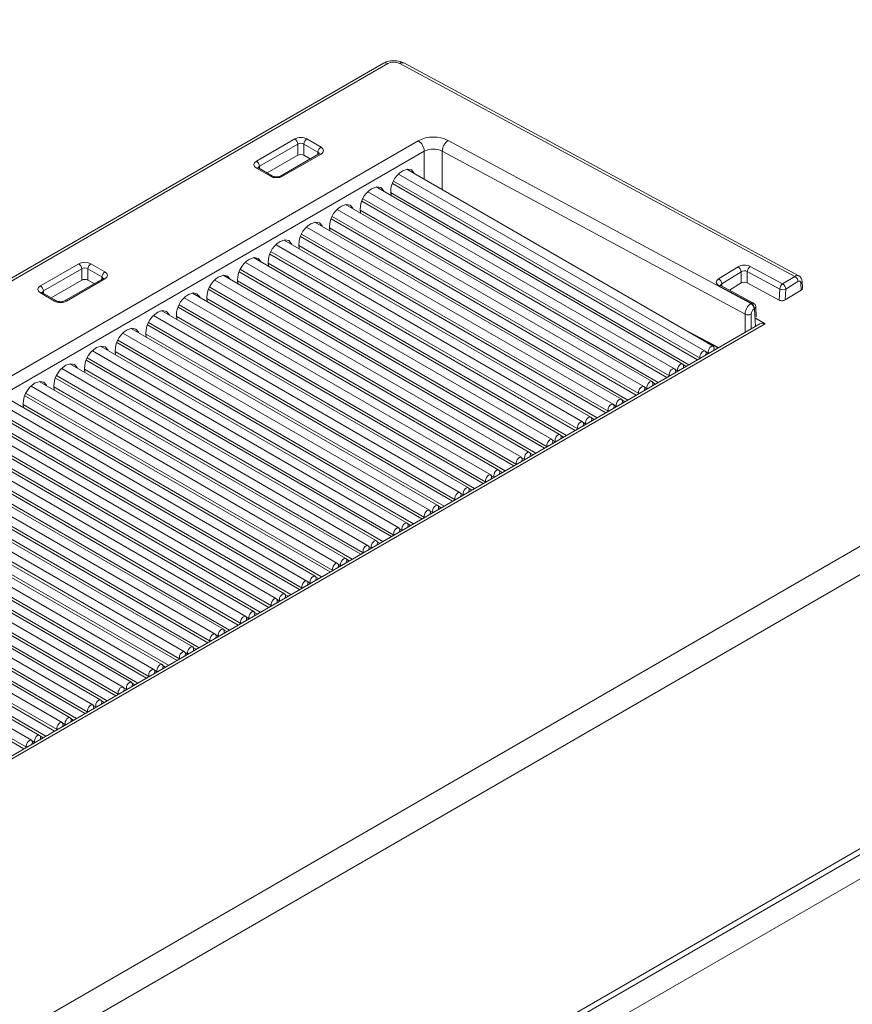
# Model space of a CAD drawing. Units: inches. Extents: x -2295 to 50190, y -5022 to 7606.
# Drawn here: x 6960 to 7057, y 66 to 180 of the extents above; entities that cross this region are included whole.
import ezdxf

# ---------------------------------------------------------------- set-up
doc = ezdxf.new("R2010")
doc.units = ezdxf.units.IN
doc.header["$LTSCALE"] = 2
doc.header["$MEASUREMENT"] = 0
doc.layers.add('M-OBJECT-DETAILS', color=7, linetype='Continuous', lineweight=13)

msp = doc.modelspace()

# ---------------------------------------------------------------- linework, layer by layer
at = {"layer": 'M-OBJECT-DETAILS', "linetype": 'Continuous'}
for p, q in [((6826.68, -14.18), (7573.38, 416.89)), ((6827.89, -16.75), (7575.01, 414.56)), ((6926.31, 7.55), (7426.32, 296.2)), ((6926.66, 8.43), (7426.73, 297.11)), ((7425.16, 292.69), (6927.53, 5.41)), ((7002.28, 175.26), (6871.47, 99.74)), ((7002.78, 175.21), (6871.97, 99.69)), ((7050.08, 150.51), (7004.17, 175.22)), ((7050.55, 150.57), (7004.64, 175.29)), ((6887.47, 97.65), (7006.32, 166.26)), ((6987.52, 163.89), (6991.98, 166.46)), ((6992.34, 165.87), (6987.88, 163.3)), ((6992.34, 164.57), (6992.34, 165.87)), ((6994.67, 164.93), (6993.04, 165.87)), ((6993.04, 165.87), (6993.04, 164.57)), ((6993.4, 166.46), (6995.03, 165.52)), ((7009.8, 166.29), (7044.98, 147.35)), ((7007.03, 165.03), (6888.18, 96.42)), ((6994.78, 164.73), (6990.32, 162.16)), ((6995.03, 164.71), (6990.57, 162.13)), ((6994.65, 164.66), (6994.67, 164.93)), ((7007.03, 161.77), (7007.03, 165.03)), ((7044.3, 146.11), (7009.12, 165.05)), ((7009.12, 165.05), (7009.12, 160.57)), ((6992.34, 164.57), (6988.79, 162.52)), ((6993.77, 164.15), (6993.04, 164.57)), ((6989.15, 162.13), (6987.52, 163.07)), ((6989.4, 162.16), (6987.77, 163.1)), ((6987.88, 163.3), (6987.9, 163.03)), ((7039.65, 141.82), (7004.04, 162.38)), ((7040.61, 142.39), (7004.99, 162.95)), ((7038.78, 140.83), (7003.32, 161.3)), ((7003.45, 161.57), (7039.08, 141)), ((7036.1, 139.77), (7000.48, 160.33)), ((7037.05, 140.33), (7001.43, 160.89)), ((7003.11, 160.26), (7037.78, 140.25)), ((7035.22, 138.77), (6999.76, 159.24)), ((6999.89, 159.52), (7035.52, 138.95)), ((7032.54, 137.72), (6996.92, 158.28)), ((7033.49, 138.28), (6997.88, 158.84)), ((6999.56, 158.21), (7034.22, 138.2)), ((7029.93, 136.23), (6994.32, 156.79)), ((7031.66, 136.72), (6996.21, 157.19)), ((6996.33, 157.46), (7031.96, 136.89)), ((7028.98, 135.66), (6993.36, 156.22)), ((6996, 156.15), (7030.66, 136.14)), ((7026.38, 134.17), (6990.76, 154.73)), ((7028.11, 134.67), (6992.65, 155.13)), ((6992.77, 155.41), (7028.41, 134.84)), ((6989.22, 153.35), (7024.85, 132.79)), ((7025.42, 133.61), (6989.8, 154.17)), ((6992.44, 154.1), (7027.11, 134.09)), ((7021.87, 131.55), (6986.25, 152.12)), ((7022.82, 132.12), (6987.2, 152.68)), ((7024.55, 132.61), (6989.09, 153.08)), ((6962.42, 149.4), (6966.88, 151.97)), ((6967.23, 151.38), (6962.77, 148.81)), ((6967.23, 150.07), (6967.23, 151.38)), ((6969.57, 150.44), (6967.94, 151.38)), ((6967.94, 151.38), (6967.94, 150.07)), ((6968.29, 151.97), (6969.93, 151.03)), ((7020.99, 130.56), (6985.53, 151.03)), ((6985.66, 151.3), (7021.29, 130.73)), ((6988.88, 152.05), (7023.55, 132.03)), ((7041.21, 150.23), (7043.48, 151.63)), ((7043.85, 151.05), (7041.58, 149.64)), ((7043.85, 149.74), (7043.85, 151.05)), ((7048.32, 149.03), (7044.55, 151.06)), ((7044.55, 151.06), (7044.56, 149.75)), ((7044.89, 151.66), (7048.66, 149.63)), ((6967.23, 150.07), (6963.68, 148.02)), ((6969.68, 150.24), (6965.22, 147.67)), ((6969.93, 150.22), (6965.46, 147.64)), ((6968.66, 149.66), (6967.94, 150.07)), ((6969.55, 150.17), (6969.57, 150.44)), ((7018.31, 129.5), (6982.69, 150.06)), ((7019.26, 130.06), (6983.65, 150.63)), ((6985.33, 149.99), (7019.99, 129.98)), ((7048.66, 149.63), (7050.08, 150.51)), ((7050.44, 149.9), (7049.03, 149.02)), ((7050.96, 149.13), (7050.92, 149.94)), ((6962.77, 148.81), (6962.8, 148.53)), ((7017.43, 128.5), (6981.98, 148.97)), ((6982.1, 149.25), (7017.73, 128.68)), ((7045.03, 147.38), (7041.26, 149.41)), ((7045.27, 147.41), (7041.5, 149.44)), ((7041.58, 149.64), (7041.6, 149.39)), ((7043.85, 149.74), (7042.5, 148.9)), ((7048.27, 147.75), (7044.56, 149.75)), ((7048.27, 147.75), (7048.32, 149.03)), ((7049.03, 149.02), (7048.97, 147.77)), ((7048.97, 147.77), (7050.82, 148.91)), ((7050.82, 148.91), (7050.78, 149.72)), ((6964.05, 147.64), (6962.42, 148.58)), ((6964.3, 147.67), (6962.67, 148.61)), ((7014.75, 127.45), (6979.13, 148.01)), ((7015.7, 128.01), (6980.09, 148.57)), ((6981.77, 147.94), (7016.43, 127.93)), ((7012.15, 125.96), (6976.53, 146.52)), ((7013.88, 126.45), (6978.42, 146.92)), ((6978.54, 147.19), (7014.17, 126.62)), ((7044.98, 147.35), (7045.03, 147.38)), ((7045.4, 146.78), (7045.35, 146.75)), ((7045.49, 144.7), (7045.4, 146.78)), ((7045.59, 145.79), (7045.53, 147)), ((7011.19, 125.39), (6975.57, 145.95)), ((6978.21, 145.88), (7012.87, 125.87)), ((7044.3, 144.02), (7044.3, 146.11)), ((7045.01, 146.13), (7045.01, 144.42)), ((7045.52, 145.64), (7046.63, 145)), ((7046.03, 145.01), (6921.16, 72.93)), ((7046.55, 144.96), (6921.54, 72.79)), ((7008.59, 123.9), (6972.97, 144.46)), ((7010.32, 124.4), (6974.86, 144.87)), ((6974.99, 145.14), (7010.62, 124.57)), ((7036.46, 144.78), (7041.2, 142.23)), ((7045.53, 144.82), (7045.61, 144.77)), ((7046.63, 145), (7046.55, 144.96)), ((6971.43, 143.09), (7007.06, 122.52)), ((7007.63, 123.34), (6972.02, 143.9)), ((6974.65, 143.83), (7009.32, 123.82)), ((7038.24, 143.76), (7041.14, 142.19)), ((7004.08, 121.29), (6968.46, 141.85)), ((7005.03, 121.85), (6969.41, 142.41)), ((6971.1, 141.78), (7005.76, 121.77)), ((7006.76, 122.34), (6971.3, 142.81)), ((7040.71, 141.94), (7040.68, 141.96)), ((7003.2, 120.29), (6967.75, 140.76)), ((6967.87, 141.03), (7003.5, 120.46)), ((7039.74, 141.39), (7039.72, 141.4)), ((7039.73, 141.74), (7040.04, 141.56)), ((7000.52, 119.23), (6964.9, 139.79)), ((7001.47, 119.8), (6965.86, 140.36)), ((6967.54, 139.72), (7002.2, 119.71)), ((7036.17, 139.69), (7036.49, 139.5)), ((7037.15, 139.89), (7037.12, 139.91)), ((7037.13, 140.24), (7037.44, 140.06)), ((6999.64, 118.24), (6964.19, 138.7)), ((6964.31, 138.98), (6999.94, 118.41)), ((7036.19, 139.33), (7036.16, 139.34)), ((6996.96, 117.18), (6961.34, 137.74)), ((6997.92, 117.74), (6962.3, 138.3)), ((6963.98, 137.67), (6998.64, 117.66)), ((7032.61, 137.63), (7032.93, 137.45)), ((7032.63, 137.28), (7032.61, 137.29)), ((7033.6, 137.84), (7033.56, 137.85)), ((7033.57, 138.19), (7033.89, 138)), ((6994.36, 115.69), (6958.74, 136.25)), ((6996.09, 116.18), (6960.63, 136.65)), ((6960.76, 136.92), (6996.39, 116.36)), ((7030.01, 136.13), (7030.33, 135.95)), ((6993.4, 115.12), (6957.79, 135.69)), ((6960.42, 135.62), (6995.09, 115.6)), ((7029.05, 135.58), (7029.37, 135.4)), ((7029.07, 135.22), (7029.05, 135.24)), ((7030.04, 135.78), (7030, 135.8)), ((6990.8, 113.63), (6955.18, 134.2)), ((6992.53, 114.13), (6957.07, 134.6)), ((6957.2, 134.87), (6992.83, 114.3)), ((7026.46, 134.08), (7026.77, 133.9)), ((6953.64, 132.82), (6989.27, 112.25)), ((6989.85, 113.07), (6954.23, 133.63)), ((6956.86, 133.56), (6991.53, 113.55)), ((7025.51, 133.17), (7025.49, 133.18)), ((7025.5, 133.53), (7025.81, 133.34)), ((7026.48, 133.73), (7026.45, 133.75)), ((6986.29, 111.02), (6950.67, 131.58)), ((6987.24, 111.58), (6951.63, 132.14)), ((6953.31, 131.51), (6987.97, 111.5)), ((6988.97, 112.07), (6953.51, 132.54)), ((7022.92, 131.67), (7022.89, 131.69)), ((7022.9, 132.02), (7023.21, 131.84)), ((6985.41, 110.02), (6949.96, 130.49)), ((6950.08, 130.76), (6985.71, 110.19)), ((7021.96, 131.12), (7021.93, 131.13)), ((7021.94, 131.47), (7022.26, 131.29)), ((6982.73, 108.96), (6947.11, 129.52)), ((6983.69, 109.53), (6948.07, 130.09)), ((6949.75, 129.45), (6984.41, 109.44)), ((7018.38, 129.42), (7018.7, 129.24)), ((7019.36, 129.62), (7019.33, 129.64)), ((7019.34, 129.97), (7019.66, 129.79)), ((6981.86, 107.97), (6946.4, 128.44)), ((6946.53, 128.71), (6982.16, 108.14)), ((7018.4, 129.06), (7018.38, 129.08)), ((6979.17, 106.91), (6943.56, 127.47)), ((6980.13, 107.47), (6944.51, 128.03)), ((6946.19, 127.4), (6980.86, 107.39)), ((7014.82, 127.36), (7015.14, 127.18)), ((7014.84, 127.01), (7014.82, 127.02)), ((7015.81, 127.57), (7015.77, 127.59)), ((7015.78, 127.92), (7016.1, 127.73)), ((6976.57, 105.42), (6940.95, 125.98)), ((6978.3, 105.91), (6942.84, 126.38)), ((6942.97, 126.66), (6978.6, 106.09)), ((7012.23, 125.86), (7012.54, 125.68)), ((6975.62, 104.85), (6940, 125.42)), ((6942.63, 125.35), (6977.3, 105.34)), ((7011.28, 124.95), (7011.26, 124.97)), ((7011.27, 125.31), (7011.58, 125.13)), ((7012.25, 125.51), (7012.22, 125.53)), ((6973.01, 103.37), (6937.4, 123.93)), ((6974.74, 103.86), (6939.28, 124.33)), ((6939.41, 124.6), (6975.04, 104.03)), ((7008.67, 123.81), (7008.98, 123.63)), ((6935.85, 122.55), (6971.48, 101.98)), ((6972.06, 102.8), (6936.44, 123.36)), ((6939.08, 123.29), (6973.74, 103.28)), ((7007.73, 122.9), (7007.7, 122.91)), ((7007.71, 123.26), (7008.03, 123.07)), ((7008.69, 123.46), (7008.66, 123.48)), ((6968.5, 100.75), (6932.88, 121.31)), ((6969.46, 101.31), (6933.84, 121.87)), ((6935.52, 121.24), (6970.18, 101.23)), ((6971.18, 101.81), (6935.73, 122.27)), ((7004.15, 121.2), (7004.47, 121.02)), ((7005.13, 121.41), (7005.1, 121.42)), ((7005.11, 121.76), (7005.43, 121.57)), ((6967.63, 99.75), (6932.17, 120.22)), ((6932.29, 120.49), (6967.93, 99.92)), ((7004.17, 120.85), (7004.15, 120.86)), ((6964.94, 98.69), (6929.32, 119.26)), ((6965.9, 99.26), (6930.28, 119.82)), ((6931.96, 119.19), (6966.63, 99.17)), ((7000.59, 119.15), (7000.91, 118.97)), ((7001.58, 119.35), (7001.54, 119.37)), ((7001.55, 119.7), (7001.87, 119.52)), ((6964.07, 97.7), (6928.61, 118.17)), ((6928.74, 118.44), (6964.37, 97.87)), ((7000.61, 118.79), (7000.59, 118.81)), ((6961.39, 96.64), (6925.77, 117.2)), ((6962.34, 97.2), (6926.72, 117.77)), ((6928.4, 117.13), (6963.07, 97.12)), ((6997.05, 116.74), (6997.03, 116.75)), ((6997.04, 117.1), (6997.35, 116.91)), ((6998.02, 117.3), (6997.99, 117.32)), ((6998, 117.65), (6998.31, 117.47)), ((6960.51, 95.64), (6925.05, 116.11)), ((6925.18, 116.39), (6960.81, 95.82)), ((6994.44, 115.59), (6994.75, 115.41)), ((6993.5, 114.69), (6993.47, 114.7)), ((6993.48, 115.04), (6993.8, 114.86)), ((6994.46, 115.24), (6994.43, 115.26)), ((6990.9, 113.19), (6990.87, 113.21)), ((6990.88, 113.54), (6991.2, 113.36)), ((6989.92, 112.99), (6990.24, 112.81)), ((6989.94, 112.63), (6989.92, 112.65)), ((6986.36, 110.93), (6986.68, 110.75)), ((6987.35, 111.14), (6987.31, 111.16)), ((6987.32, 111.49), (6987.64, 111.3)), ((6986.38, 110.58), (6986.36, 110.59)), ((6982.8, 108.88), (6983.12, 108.7)), ((6983.79, 109.08), (6983.75, 109.1)), ((6983.77, 109.43), (6984.08, 109.25)), ((6982.82, 108.52), (6982.8, 108.54)), ((6979.26, 106.47), (6979.24, 106.48)), ((6979.25, 106.83), (6979.56, 106.64)), ((6980.23, 107.03), (6980.2, 107.05)), ((6980.21, 107.38), (6980.52, 107.2)), ((6976.65, 105.33), (6976.96, 105.14)), ((6975.71, 104.42), (6975.68, 104.43)), ((6975.69, 104.77), (6976.01, 104.59)), ((6976.67, 104.97), (6976.64, 104.99)), ((6973.12, 102.92), (6973.08, 102.94)), ((6973.09, 103.27), (6973.41, 103.09)), ((6972.13, 102.72), (6972.45, 102.54)), ((6972.15, 102.36), (6972.13, 102.38)), ((6968.57, 100.67), (6968.89, 100.48)), ((6969.56, 100.87), (6969.52, 100.89)), ((6969.53, 101.22), (6969.85, 101.04)), ((6968.59, 100.31), (6968.57, 100.32)), ((6965.02, 98.61), (6965.33, 98.43)), ((6966, 98.81), (6965.97, 98.83)), ((6965.98, 99.16), (6966.29, 98.98)), ((6966.1, 99.09), (6966.1, 98.87)), ((6965.03, 98.26), (6965.01, 98.27)), ((6961.48, 96.2), (6961.45, 96.21)), ((6961.46, 96.56), (6961.78, 96.37)), ((6962.44, 96.76), (6962.41, 96.78)), ((6962.42, 97.11), (6962.73, 96.93))]:
    msp.add_line(p, q, dxfattribs=at)
at = {"layer": 'M-OBJECT-DETAILS', "linetype": 'Continuous', "flags": 128}
for points in [[(7005.86, 162.44), (7005.83, 162.52), (7005.53, 162.87), (7005.07, 162.96), (7004.53, 162.77)], [(7002.31, 160.39), (7002.28, 160.46), (7001.97, 160.82), (7001.51, 160.91), (7000.97, 160.72)], [(6998.75, 158.34), (6998.72, 158.41), (6998.41, 158.76), (6997.95, 158.85), (6997.41, 158.66)], [(6995.19, 156.28), (6995.16, 156.36), (6994.85, 156.71), (6994.4, 156.8), (6993.85, 156.61)], [(6991.63, 154.23), (6991.6, 154.3), (6991.3, 154.66), (6990.84, 154.74), (6990.3, 154.56)], [(6988.08, 152.18), (6988.05, 152.25), (6987.74, 152.6), (6987.28, 152.69), (6986.74, 152.5)], [(6984.52, 150.12), (6984.49, 150.19), (6984.18, 150.55), (6983.72, 150.64), (6983.18, 150.45)], [(6980.96, 148.07), (6980.93, 148.14), (6980.62, 148.49), (6980.17, 148.58), (6979.62, 148.39)], [(6977.4, 146.01), (6977.37, 146.09), (6977.07, 146.44), (6976.61, 146.53), (6976.07, 146.34)], [(6973.84, 143.96), (6973.82, 144.03), (6973.51, 144.39), (6973.05, 144.48), (6972.51, 144.29)], [(7046.03, 145.01), (7046.27, 145.06), (7046.55, 144.96)], [(6970.29, 141.91), (6970.26, 141.98), (6969.95, 142.33), (6969.49, 142.42), (6968.95, 142.23)], [(7039.4, 141.8), (7039.27, 141.69), (7039.15, 141.53), (7039.08, 141.36), (7039.05, 141.19), (7039.08, 141.05), (7039.1, 141.01)], [(7039.71, 141.37), (7039.73, 141.42), (7039.76, 141.59), (7039.73, 141.73), (7039.65, 141.82), (7039.54, 141.85), (7039.4, 141.8)], [(7040.36, 142.36), (7040.22, 142.25), (7040.11, 142.1), (7040.03, 141.92), (7040, 141.75), (7040.03, 141.61), (7040.06, 141.57)], [(7040.66, 141.91), (7040.68, 141.99), (7040.71, 142.16), (7040.68, 142.3), (7040.61, 142.39), (7040.49, 142.41), (7040.36, 142.36)], [(6966.73, 139.85), (6966.7, 139.93), (6966.39, 140.28), (6965.93, 140.37), (6965.39, 140.18)], [(7035.85, 139.74), (7035.71, 139.64), (7035.6, 139.48), (7035.52, 139.3), (7035.49, 139.13), (7035.52, 138.99), (7035.54, 138.96)], [(7036.15, 139.31), (7036.17, 139.37), (7036.2, 139.54), (7036.17, 139.68), (7036.1, 139.77), (7035.98, 139.79), (7035.85, 139.74)], [(7036.8, 140.31), (7036.66, 140.2), (7036.55, 140.04), (7036.47, 139.87), (7036.45, 139.7), (7036.47, 139.56), (7036.5, 139.51)], [(7037.1, 139.86), (7037.13, 139.93), (7037.15, 140.1), (7037.13, 140.25), (7037.05, 140.33), (7036.94, 140.36), (7036.8, 140.31)], [(6963.17, 137.8), (6963.14, 137.87), (6962.84, 138.22), (6962.38, 138.31), (6961.84, 138.13)], [(7032.29, 137.69), (7032.15, 137.58), (7032.04, 137.43), (7031.96, 137.25), (7031.93, 137.08), (7031.96, 136.94), (7031.98, 136.9)], [(7032.6, 137.26), (7032.61, 137.31), (7032.64, 137.49), (7032.61, 137.63), (7032.54, 137.72), (7032.42, 137.74), (7032.29, 137.69)], [(7033.24, 138.26), (7033.11, 138.15), (7032.99, 137.99), (7032.92, 137.81), (7032.89, 137.64), (7032.92, 137.5), (7032.94, 137.46)], [(7033.54, 137.81), (7033.57, 137.88), (7033.6, 138.05), (7033.57, 138.19), (7033.49, 138.28), (7033.38, 138.3), (7033.24, 138.26)], [(7029.68, 136.2), (7029.55, 136.09), (7029.43, 135.94), (7029.36, 135.76), (7029.33, 135.59), (7029.36, 135.45), (7029.38, 135.4)], [(7029.99, 135.75), (7030.01, 135.83), (7030.04, 136), (7030.01, 136.14), (7029.93, 136.23), (7029.82, 136.25), (7029.68, 136.2)], [(7028.73, 135.64), (7028.6, 135.53), (7028.48, 135.37), (7028.4, 135.2), (7028.38, 135.02), (7028.4, 134.88), (7028.42, 134.85)], [(7029.04, 135.2), (7029.06, 135.26), (7029.08, 135.43), (7029.06, 135.57), (7028.98, 135.66), (7028.87, 135.68), (7028.73, 135.64)], [(7026.13, 134.15), (7025.99, 134.04), (7025.88, 133.88), (7025.8, 133.71), (7025.77, 133.54), (7025.8, 133.39), (7025.83, 133.35)], [(7026.43, 133.7), (7026.45, 133.77), (7026.48, 133.94), (7026.45, 134.08), (7026.38, 134.17), (7026.26, 134.19), (7026.13, 134.15)], [(7025.17, 133.58), (7025.04, 133.47), (7024.92, 133.32), (7024.85, 133.14), (7024.82, 132.97), (7024.85, 132.83), (7024.87, 132.8)], [(7025.48, 133.15), (7025.5, 133.21), (7025.53, 133.38), (7025.5, 133.52), (7025.42, 133.61), (7025.31, 133.63), (7025.17, 133.58)], [(7021.62, 131.53), (7021.48, 131.42), (7021.37, 131.27), (7021.29, 131.09), (7021.26, 130.92), (7021.29, 130.78), (7021.31, 130.74)], [(7021.92, 131.1), (7021.94, 131.15), (7021.97, 131.33), (7021.94, 131.47), (7021.87, 131.55), (7021.75, 131.58), (7021.62, 131.53)], [(7022.57, 132.09), (7022.43, 131.98), (7022.32, 131.83), (7022.24, 131.65), (7022.22, 131.48), (7022.24, 131.34), (7022.27, 131.3)], [(7022.87, 131.64), (7022.9, 131.72), (7022.92, 131.89), (7022.9, 132.03), (7022.82, 132.12), (7022.71, 132.14), (7022.57, 132.09)], [(7018.06, 129.48), (7017.92, 129.37), (7017.81, 129.21), (7017.73, 129.03), (7017.7, 128.86), (7017.73, 128.72), (7017.75, 128.69)], [(7018.36, 129.04), (7018.38, 129.1), (7018.41, 129.27), (7018.38, 129.41), (7018.31, 129.5), (7018.19, 129.52), (7018.06, 129.48)], [(7019.01, 130.04), (7018.88, 129.93), (7018.76, 129.78), (7018.69, 129.6), (7018.66, 129.43), (7018.69, 129.29), (7018.71, 129.24)], [(7019.31, 129.59), (7019.34, 129.66), (7019.37, 129.84), (7019.34, 129.98), (7019.26, 130.06), (7019.15, 130.09), (7019.01, 130.04)], [(7014.5, 127.42), (7014.36, 127.31), (7014.25, 127.16), (7014.17, 126.98), (7014.15, 126.81), (7014.17, 126.67), (7014.19, 126.63)], [(7014.81, 126.99), (7014.83, 127.05), (7014.85, 127.22), (7014.83, 127.36), (7014.75, 127.45), (7014.64, 127.47), (7014.5, 127.42)], [(7015.45, 127.99), (7015.32, 127.88), (7015.2, 127.72), (7015.13, 127.55), (7015.1, 127.37), (7015.13, 127.23), (7015.15, 127.19)], [(7015.75, 127.54), (7015.78, 127.61), (7015.81, 127.78), (7015.78, 127.92), (7015.7, 128.01), (7015.59, 128.03), (7015.45, 127.99)], [(7011.9, 125.93), (7011.76, 125.82), (7011.65, 125.67), (7011.57, 125.49), (7011.54, 125.32), (7011.57, 125.18), (7011.6, 125.14)], [(7012.2, 125.48), (7012.22, 125.56), (7012.25, 125.73), (7012.22, 125.87), (7012.15, 125.96), (7012.03, 125.98), (7011.9, 125.93)], [(7010.94, 125.37), (7010.81, 125.26), (7010.69, 125.1), (7010.62, 124.93), (7010.59, 124.76), (7010.62, 124.61), (7010.63, 124.58)], [(7011.25, 124.94), (7011.27, 124.99), (7011.3, 125.16), (7011.27, 125.3), (7011.19, 125.39), (7011.08, 125.41), (7010.94, 125.37)], [(7008.34, 123.88), (7008.2, 123.77), (7008.09, 123.61), (7008.01, 123.44), (7007.99, 123.27), (7008.01, 123.13), (7008.04, 123.08)], [(7008.64, 123.43), (7008.67, 123.5), (7008.69, 123.67), (7008.67, 123.82), (7008.59, 123.9), (7008.47, 123.93), (7008.34, 123.88)], [(7007.38, 123.31), (7007.25, 123.2), (7007.13, 123.05), (7007.06, 122.87), (7007.03, 122.7), (7007.06, 122.56), (7007.08, 122.53)], [(7007.69, 122.88), (7007.71, 122.94), (7007.74, 123.11), (7007.71, 123.25), (7007.63, 123.34), (7007.52, 123.36), (7007.38, 123.31)], [(7003.83, 121.26), (7003.69, 121.15), (7003.58, 121), (7003.5, 120.82), (7003.47, 120.65), (7003.5, 120.51), (7003.52, 120.47)], [(7004.13, 120.83), (7004.15, 120.88), (7004.18, 121.06), (7004.15, 121.2), (7004.08, 121.29), (7003.96, 121.31), (7003.83, 121.26)], [(7004.78, 121.82), (7004.65, 121.72), (7004.53, 121.56), (7004.45, 121.38), (7004.43, 121.21), (7004.45, 121.07), (7004.48, 121.03)], [(7005.08, 121.37), (7005.11, 121.45), (7005.14, 121.62), (7005.11, 121.76), (7005.03, 121.85), (7004.92, 121.87), (7004.78, 121.82)], [(7000.27, 119.21), (7000.13, 119.1), (7000.02, 118.94), (6999.94, 118.77), (6999.92, 118.59), (6999.94, 118.45), (6999.96, 118.42)], [(7000.58, 118.77), (7000.6, 118.83), (7000.62, 119), (7000.6, 119.14), (7000.52, 119.23), (7000.4, 119.25), (7000.27, 119.21)], [(7001.22, 119.77), (7001.09, 119.66), (7000.97, 119.51), (7000.9, 119.33), (7000.87, 119.16), (7000.9, 119.02), (7000.92, 118.97)], [(7001.52, 119.32), (7001.55, 119.4), (7001.58, 119.57), (7001.55, 119.71), (7001.47, 119.8), (7001.36, 119.82), (7001.22, 119.77)], [(6996.71, 117.15), (6996.58, 117.04), (6996.46, 116.89), (6996.39, 116.71), (6996.36, 116.54), (6996.39, 116.4), (6996.4, 116.37)], [(6997.02, 116.72), (6997.04, 116.78), (6997.07, 116.95), (6997.04, 117.09), (6996.96, 117.18), (6996.85, 117.2), (6996.71, 117.15)], [(6997.67, 117.72), (6997.53, 117.61), (6997.42, 117.45), (6997.34, 117.28), (6997.31, 117.1), (6997.34, 116.96), (6997.37, 116.92)], [(6997.97, 117.27), (6997.99, 117.34), (6998.02, 117.51), (6997.99, 117.65), (6997.92, 117.74), (6997.8, 117.76), (6997.67, 117.72)], [(6994.11, 115.66), (6993.97, 115.55), (6993.86, 115.4), (6993.78, 115.22), (6993.76, 115.05), (6993.78, 114.91), (6993.81, 114.87)], [(6994.41, 115.21), (6994.44, 115.29), (6994.46, 115.46), (6994.44, 115.6), (6994.36, 115.69), (6994.24, 115.71), (6994.11, 115.66)], [(6993.15, 115.1), (6993.02, 114.99), (6992.9, 114.84), (6992.83, 114.66), (6992.8, 114.49), (6992.83, 114.35), (6992.85, 114.31)], [(6993.46, 114.67), (6993.48, 114.72), (6993.51, 114.89), (6993.48, 115.04), (6993.4, 115.12), (6993.29, 115.15), (6993.15, 115.1)], [(6990.55, 113.61), (6990.42, 113.5), (6990.3, 113.35), (6990.22, 113.17), (6990.2, 113), (6990.22, 112.86), (6990.25, 112.81)], [(6990.85, 113.16), (6990.88, 113.23), (6990.9, 113.41), (6990.88, 113.55), (6990.8, 113.63), (6990.69, 113.66), (6990.55, 113.61)], [(6989.6, 113.05), (6989.46, 112.94), (6989.35, 112.78), (6989.27, 112.6), (6989.24, 112.43), (6989.27, 112.29), (6989.29, 112.26)], [(6989.9, 112.61), (6989.92, 112.67), (6989.95, 112.84), (6989.92, 112.98), (6989.85, 113.07), (6989.73, 113.09), (6989.6, 113.05)], [(6986.04, 110.99), (6985.9, 110.88), (6985.79, 110.73), (6985.71, 110.55), (6985.69, 110.38), (6985.71, 110.24), (6985.73, 110.2)], [(6986.35, 110.56), (6986.37, 110.62), (6986.39, 110.79), (6986.37, 110.93), (6986.29, 111.02), (6986.17, 111.04), (6986.04, 110.99)], [(6986.99, 111.56), (6986.86, 111.45), (6986.74, 111.29), (6986.67, 111.12), (6986.64, 110.94), (6986.67, 110.8), (6986.69, 110.76)], [(6987.29, 111.11), (6987.32, 111.18), (6987.35, 111.35), (6987.32, 111.49), (6987.24, 111.58), (6987.13, 111.6), (6986.99, 111.56)], [(6982.48, 108.94), (6982.35, 108.83), (6982.23, 108.67), (6982.15, 108.5), (6982.13, 108.33), (6982.15, 108.18), (6982.17, 108.15)], [(6982.79, 108.51), (6982.81, 108.56), (6982.83, 108.73), (6982.81, 108.87), (6982.73, 108.96), (6982.62, 108.98), (6982.48, 108.94)], [(6983.44, 109.5), (6983.3, 109.39), (6983.19, 109.24), (6983.11, 109.06), (6983.08, 108.89), (6983.11, 108.75), (6983.14, 108.71)], [(6983.74, 109.05), (6983.76, 109.13), (6983.79, 109.3), (6983.76, 109.44), (6983.69, 109.53), (6983.57, 109.55), (6983.44, 109.5)], [(6980.18, 107), (6980.2, 107.07), (6980.23, 107.24), (6980.2, 107.38), (6980.13, 107.47), (6980.01, 107.5), (6979.88, 107.45)], [(6978.92, 106.88), (6978.79, 106.77), (6978.67, 106.62), (6978.6, 106.44), (6978.57, 106.27), (6978.6, 106.13), (6978.62, 106.1)], [(6979.23, 106.45), (6979.25, 106.51), (6979.28, 106.68), (6979.25, 106.82), (6979.17, 106.91), (6979.06, 106.93), (6978.92, 106.88)], [(6979.88, 107.45), (6979.74, 107.34), (6979.63, 107.18), (6979.55, 107.01), (6979.52, 106.84), (6979.55, 106.7), (6979.58, 106.65)], [(6976.32, 105.39), (6976.19, 105.29), (6976.07, 105.13), (6975.99, 104.95), (6975.97, 104.78), (6975.99, 104.64), (6976.02, 104.6)], [(6976.62, 104.94), (6976.65, 105.02), (6976.67, 105.19), (6976.65, 105.33), (6976.57, 105.42), (6976.46, 105.44), (6976.32, 105.39)], [(6975.37, 104.83), (6975.23, 104.72), (6975.12, 104.57), (6975.04, 104.39), (6975.01, 104.22), (6975.04, 104.08), (6975.06, 104.04)], [(6975.67, 104.4), (6975.69, 104.45), (6975.72, 104.63), (6975.69, 104.77), (6975.62, 104.85), (6975.5, 104.88), (6975.37, 104.83)], [(6972.76, 103.34), (6972.63, 103.23), (6972.51, 103.08), (6972.44, 102.9), (6972.41, 102.73), (6972.44, 102.59), (6972.46, 102.54)], [(6973.06, 102.89), (6973.09, 102.96), (6973.12, 103.14), (6973.09, 103.28), (6973.01, 103.37), (6972.9, 103.39), (6972.76, 103.34)], [(6971.81, 102.78), (6971.67, 102.67), (6971.56, 102.51), (6971.48, 102.34), (6971.45, 102.16), (6971.48, 102.02), (6971.5, 101.99)], [(6972.12, 102.34), (6972.13, 102.4), (6972.16, 102.57), (6972.13, 102.71), (6972.06, 102.8), (6971.94, 102.82), (6971.81, 102.78)], [(6968.25, 100.72), (6968.12, 100.61), (6968, 100.46), (6967.92, 100.28), (6967.9, 100.11), (6967.92, 99.97), (6967.94, 99.94)], [(6968.56, 100.29), (6968.58, 100.35), (6968.6, 100.52), (6968.58, 100.66), (6968.5, 100.75), (6968.39, 100.77), (6968.25, 100.72)], [(6969.21, 101.29), (6969.07, 101.18), (6968.96, 101.02), (6968.88, 100.85), (6968.85, 100.67), (6968.88, 100.53), (6968.9, 100.49)], [(6969.51, 100.84), (6969.53, 100.91), (6969.56, 101.08), (6969.53, 101.22), (6969.46, 101.31), (6969.34, 101.33), (6969.21, 101.29)], [(6964.69, 98.67), (6964.56, 98.56), (6964.44, 98.4), (6964.37, 98.23), (6964.34, 98.06), (6964.37, 97.92), (6964.39, 97.88)], [(6965, 98.24), (6965.02, 98.29), (6965.05, 98.46), (6965.02, 98.61), (6964.94, 98.69), (6964.83, 98.72), (6964.69, 98.67)], [(6965.65, 99.23), (6965.51, 99.12), (6965.4, 98.97), (6965.32, 98.79), (6965.29, 98.62), (6965.32, 98.48), (6965.35, 98.44)], [(6965.95, 98.78), (6965.97, 98.86), (6966, 99.03), (6965.97, 99.17), (6965.9, 99.26), (6965.78, 99.28), (6965.65, 99.23)], [(6962.39, 96.73), (6962.42, 96.8), (6962.44, 96.98), (6962.42, 97.12), (6962.34, 97.2), (6962.23, 97.23), (6962.09, 97.18)], [(6961.14, 96.62), (6961, 96.51), (6960.89, 96.35), (6960.81, 96.17), (6960.78, 96), (6960.81, 95.86), (6960.83, 95.83)], [(6961.44, 96.18), (6961.46, 96.24), (6961.49, 96.41), (6961.46, 96.55), (6961.39, 96.64), (6961.27, 96.66), (6961.14, 96.62)], [(6962.09, 97.18), (6961.95, 97.07), (6961.84, 96.92), (6961.76, 96.74), (6961.74, 96.57), (6961.76, 96.43), (6961.79, 96.38)]]:
    msp.add_lwpolyline(points, dxfattribs=at)
at = {"layer": 'M-OBJECT-DETAILS', "linetype": 'Continuous'}
for centre, radius, start, end in [((7002.49, 174.81), 0.497, 53.9573, 114.723), ((7004.46, 174.85), 0.472, 67.2778, 128.101), ((6991.56, 165.81), 0.774, 4.4688, 57.2634), ((6993.81, 165.81), 0.774, 122.7378, 175.531), ((7008.1, 162.83), 3.86, 63.8536, 117.3012), ((7005.5, 164.96), 1.54, 2.6006, 57.3974), ((7010.7, 164.99), 1.59, 124.6803, 177.6505), ((6995.45, 164.87), 0.774, 122.7378, 175.531), ((6994.88, 164.51), 0.241, 52.9969, 115.6834), ((7008.09, 162.97), 2.32, 63.8538, 117.3009), ((6987.1, 163.24), 0.774, 4.4688, 57.2634), ((6987.67, 162.87), 0.248, 65.271, 126.051), ((7005.93, 160.35), 2.8, 120.1019, 189.4727), ((6989.3, 161.93), 0.249, 66.1681, 126.0784), ((6990.42, 161.94), 0.241, 52.9092, 115.7025), ((7002.37, 158.3), 2.8, 120.1024, 189.4723), ((6998.81, 156.24), 2.8, 120.1019, 189.4727), ((6995.26, 154.19), 2.8, 120.1024, 189.4723), ((6991.7, 152.14), 2.8, 120.1019, 189.4727), ((6988.14, 150.08), 2.8, 120.1024, 189.4723), ((6966.46, 151.32), 0.774, 4.4688, 57.2634), ((6968.71, 151.32), 0.774, 122.7372, 175.5326), ((6970.34, 150.38), 0.774, 122.7372, 175.5326), ((7043.1, 150.98), 0.752, 4.7977, 59.2824), ((7045.35, 151), 0.798, 124.8011, 175.8594), ((6969.78, 150.02), 0.241, 52.9969, 115.6834), ((6984.58, 148.03), 2.8, 120.1019, 189.4727), ((7040.83, 149.58), 0.752, 4.7998, 59.2802), ((7050.37, 150.15), 0.459, 66.3029, 129.0806), ((7049.7, 149.86), 0.746, 2.8581, 59.4334), ((7050.58, 149.75), 0.205, 353.5975, 131.7094), ((7050.66, 149.95), 0.263, 299.3428, 357.8683), ((6962, 148.75), 0.774, 4.4688, 57.2634), ((7041.41, 149.23), 0.228, 65.9798, 129.3795), ((7049.12, 148.97), 0.798, 124.7991, 175.8573), ((7048.68, 149.75), 0.805, 243.3964, 295.4079), ((7048.28, 148.99), 0.746, 2.8604, 59.4311), ((6962.57, 148.38), 0.248, 65.2708, 126.0489), ((6964.2, 147.44), 0.249, 66.1679, 126.0764), ((6965.32, 147.45), 0.241, 52.9092, 115.7025), ((6981.03, 145.98), 2.8, 120.1025, 189.4721), ((7045.89, 146.05), 1.59, 124.68, 177.6509), ((7044.6, 146.71), 0.746, 2.8597, 59.4318), ((7045.8, 146.09), 0.793, 124.6918, 177.6408), ((7045.18, 147.21), 0.228, 65.9951, 129.3642), ((7044.65, 146.74), 0.746, 2.8573, 59.4342), ((7045.03, 146.97), 0.5, 2.5761, 61.7051), ((7045.27, 147.01), 0.263, 299.3407, 357.8786), ((6977.47, 143.92), 2.8, 120.1019, 189.4727), ((7044.64, 146.8), 0.768, 243.7389, 298.5719), ((6973.91, 141.87), 2.8, 120.1025, 189.4721), ((6970.35, 139.81), 2.8, 120.1019, 189.4727), ((6966.8, 137.76), 2.8, 120.1025, 189.4719), ((6963.24, 135.71), 2.8, 120.1019, 189.4727)]:
    msp.add_arc(centre, radius, start, end, dxfattribs=at)
for centre, major_axis, ratio, start_param, end_param in [((7003.48, 174.8), (1, 0), 0.578817, 0.82172, 2.354965), ((6992.69, 166.05), (1, 0), 0.578871, 0.786768, 2.354825), ((6992.69, 165.65), (0.5, 0), 0.642387, 0.786768, 2.354825), ((6992.69, 164.36), (0.5, 0), 0.578871, 0.786768, 2.354825), ((6994.32, 164.71), (0.503, 0.045), 0.569552, 6.163687, 7.016664), ((6994.32, 165.12), (1, 0), 0.575709, 5.499157, 7.067214), ((6988.23, 163.48), (1, 0), 0.575709, 2.357564, 3.925621), ((6988.23, 163.07), (0.503, -0.045), 0.569552, 2.408114, 3.243076), ((6989.86, 162.54), (1, 0), 0.578871, 3.92836, 5.496418), ((6967.59, 151.56), (1, 0), 0.578871, 0.786768, 2.354825), ((6967.59, 151.16), (0.5, 0), 0.642387, 0.786768, 2.354825), ((6969.22, 150.62), (1, 0), 0.575709, 5.499157, 7.067214), ((7044.21, 151.23), (1, 0), 0.578867, 0.821866, 2.389924), ((7044.21, 150.83), (0.5, -0.002), 0.64233, 0.824647, 2.392704), ((6967.59, 149.87), (0.5, 0), 0.578871, 0.786768, 2.354825), ((6969.22, 150.22), (0.503, 0.045), 0.569552, 6.163687, 7.016664), ((7041.95, 149.83), (1, 0), 0.575712, 2.39228, 3.960338), ((7044.22, 149.54), (0.5, 0), 0.578867, 0.821866, 2.389924), ((6963.13, 148.99), (1, 0), 0.575709, 2.357564, 3.925621), ((6963.13, 148.58), (0.503, -0.045), 0.569552, 2.408114, 3.243076), ((7041.95, 149.42), (0.503, -0.044), 0.567549, 2.442083, 3.239047), ((7050.46, 149.11), (0.5, 0.001), 0.577342, 5.531326, 6.148908), ((6964.76, 148.05), (1, 0), 0.578871, 3.92836, 5.496418), ((7048.61, 147.97), (0.5, 0.001), 0.577342, 3.960529, 5.531326)]:
    msp.add_ellipse(centre, major_axis=major_axis, ratio=ratio, start_param=start_param, end_param=end_param, dxfattribs=at)
for points, knots in [([(7004.64, 175.29), (7004.5, 175.35), (7004.14, 175.51), (7003.47, 175.59), (7002.79, 175.5), (7002.42, 175.33), (7002.28, 175.26)], [0, 0, 0, 0, 0.190893, 0.490211, 0.80146, 1, 1, 1, 1]), ([(6994.83, 164.77), (6994.83, 164.77), (6994.83, 164.77), (6994.8, 164.74), (6994.78, 164.73)], [0, 0, 0, 0, 0.510864, 1, 1, 1, 1]), ([(6987.77, 163.1), (6987.75, 163.11), (6987.71, 163.14), (6987.72, 163.14), (6987.72, 163.14)], [0, 0, 0, 0, 0.58829, 1, 1, 1, 1]), ([(6990.32, 162.16), (6990.28, 162.14), (6990.22, 162.11), (6990.05, 162.07), (6989.86, 162.05), (6989.66, 162.07), (6989.5, 162.11), (6989.43, 162.14), (6989.4, 162.16)], [0, 0, 0, 0, 0.1554126, 0.3190829, 0.4976234, 0.6847192, 0.8701137, 1, 1, 1, 1]), ([(6969.73, 150.28), (6969.73, 150.28), (6969.73, 150.28), (6969.69, 150.25), (6969.68, 150.24)], [0, 0, 0, 0, 0.510822, 1, 1, 1, 1]), ([(7050.55, 150.56), (7050.57, 150.55), (7050.68, 150.51), (7050.8, 150.35), (7050.9, 150.15), (7050.91, 150.01), (7050.92, 149.94)], [0, 0, 0, 0, 0.110685, 0.442535, 0.756633, 1, 1, 1, 1]), ([(6962.67, 148.61), (6962.65, 148.62), (6962.61, 148.65), (6962.61, 148.65), (6962.61, 148.65)], [0, 0, 0, 0, 0.588299, 1, 1, 1, 1]), ([(7041.5, 149.44), (7041.48, 149.46), (7041.43, 149.49), (7041.43, 149.49), (7041.43, 149.49)], [0, 0, 0, 0, 0.541236, 1, 1, 1, 1]), ([(7050.95, 149.13), (7050.95, 149.12), (7050.96, 149.1), (7050.95, 149.08), (7050.95, 149.07)], [0, 0, 0, 0, 0.38199, 1, 1, 1, 1]), ([(6965.22, 147.67), (6965.18, 147.65), (6965.11, 147.62), (6964.95, 147.57), (6964.76, 147.56), (6964.56, 147.58), (6964.39, 147.62), (6964.33, 147.65), (6964.3, 147.67)], [0, 0, 0, 0, 0.155425, 0.319093, 0.497632, 0.684719, 0.870115, 1, 1, 1, 1])]:
    msp.add_open_spline(points, degree=3, knots=knots, dxfattribs=at)

doc.saveas('drawing.dxf')
